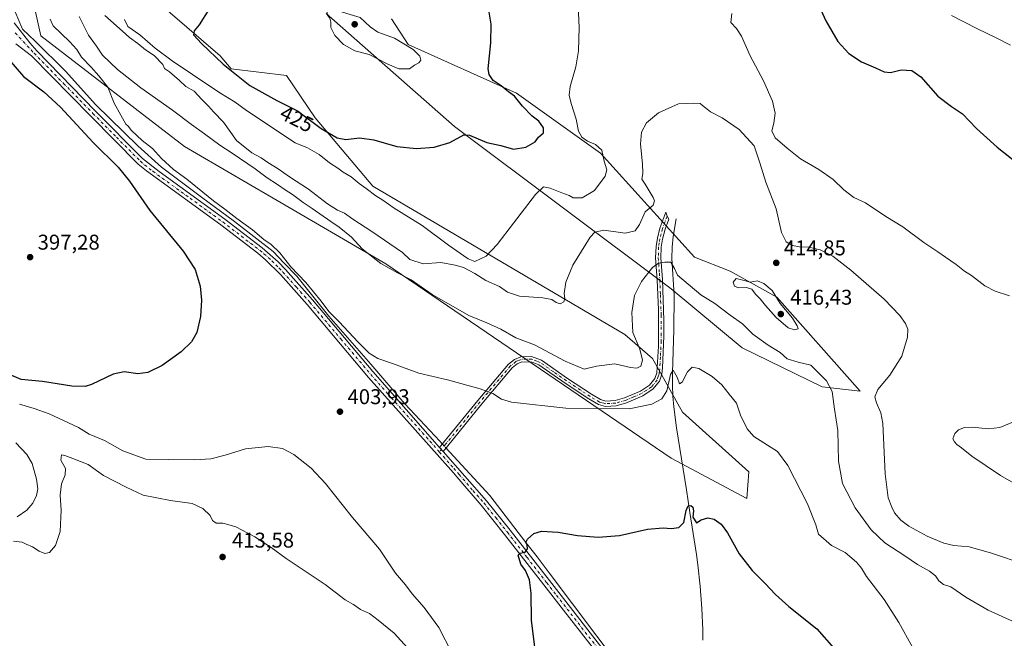
# Model space of a CAD drawing. Units: metres. Extents: x 590483 to 593929, y 4722083 to 4724442.
# Drawn here: x 591840 to 592302, y 4723921 to 4724211 of the extents above; entities that cross this region are included whole.
import ezdxf
from ezdxf.enums import TextEntityAlignment as Align

# ---------------------------------------------------------------- set-up
doc = ezdxf.new("R2010")
doc.units = ezdxf.units.M
doc.header["$MEASUREMENT"] = 0
doc.linetypes.add('DGN Style 4', pattern=[2.6384748266838614, 1.318413404963828, -0.6592067024819142, 0.001648016756204785, -0.6592067024819142])
for name, color, linetype, lineweight in [('Camino Cxs', 7, 'Continuous', 0), ('Camino eje', 30, 'DGN Style 4', 13), ('Corriente natural lineal', 142, 'Continuous', 13), ('Corriente natural lineal oculto', 9, 'DGN Style 4', 13), ('Cultivos herbáceos CxS', 92, 'Continuous', 0), ('Curva de nivel maestra', 30, 'Continuous', 30), ('Curva de nivel normal', 30, 'Continuous', 0), ('Matorral CxS', 135, 'Continuous', 0), ('Pastizal CxS', 92, 'Continuous', 0), ('Pista no pavimentada Cxs', 111, 'Continuous', 0), ('Pista no pavimentada eje', 91, 'DGN Style 4', 0), ('Punto de cota en terreno', 7, 'Continuous', 0), ('Rótulo de curva de nivel directora', 7, 'Continuous', 0), ('Rótulo de punto de cota en terreno', 7, 'Continuous', 0)]:
    doc.layers.add(name, color=color, linetype=linetype, lineweight=lineweight)
doc.styles.add('Style-Arial', font='txt')

# ---------------------------------------------------------------- blocks, each defined once
blk = doc.blocks.new('*U11')
at = {"layer": 'Cultivos herbáceos CxS', "color": 92, "linetype": 'Continuous', "lineweight": 0}
for points in [[(591842.3827000001, 4724236.882099999, 403.5252999999939), (591849.6533000004, 4724203.626499999, 402.9924000000028), (591917.1703000005, 4724151.663699999, 406.1502999999939), (592011.6944000004, 4724096.583500001, 410.1448999999994), (592145.4770999998, 4724005.410900001, 402.1070999999938), (592181.0080000004, 4723986.421499999, 401.4443000000028), (592182.0466999998, 4723998.892300001, 403.3298000000068), (592150.8853000002, 4724026.953500001, 404.1224999999977), (592136.7281, 4724052.2159, 408.8944999999949), (592123.7511, 4724063.3411, 411.9559000000008), (592005.4638, 4724132.956499999, 422.0881999999983), (591978.4565000003, 4724165.172900001, 426.0292999999947), (591964.9538000004, 4724184.9189, 428.2581999999966), (591938.9845000004, 4724188.037699999, 425.4205999999977), (591933.7909000004, 4724194.272500001, 425.4805000000051), (591902.6293000003, 4724221.293099999, 421.2939000000042)], [(591983.6508999999, 4724214.017700001, 429.5791999999929), (592043.8970999997, 4724161.016100001, 426.0491999999941), (592145.4770999998, 4724084.8255, 409.1190999999963), (592178.9319000002, 4724057.090299999, 406.8635000000068), (592216.4830999998, 4724038.871900001, 409.3074000000051), (592234.3273, 4724036.7565, 413.2301000000007), (592195.1383999996, 4724080.929099999, 415.1024000000034), (592173.2395000001, 4724093.112299999, 413.6830999999947), (592156.5585000003, 4724099.702500001, 412.2831000000006), (592112.4535999997, 4724148.5439, 420.9459999999963), (592072.9819, 4724176.603700001, 424.4458000000013), (592022.0846999995, 4724199.467300001, 429.6628999999957), (592014.2150999998, 4724211.6347, 428.6098999999958)]]:
    blk.add_polyline3d(points, dxfattribs=at)
blk = doc.blocks.new('5PATER')
at = {"layer": 'Pastizal CxS', "linetype": 'Continuous', "lineweight": 0}
h = blk.add_hatch(color=51, dxfattribs=at)
edge = h.paths.add_edge_path()
edge.add_ellipse((0, 0), major_axis=(-0.1095731443231308, -0.1110710700762829), ratio=0.9994222409660322, start_angle=0, end_angle=360)

msp = doc.modelspace()

# ---------------------------------------------------------------- linework, layer by layer
at = {"layer": 'Camino Cxs', "color": 7, "linetype": 'Continuous', "lineweight": 0, "extrusion": (0.01521195494748645, -0.01733240927147482, 0.9997340566448268), "elevation": -72469.45102622565, "flags": 128}
msp.add_lwpolyline([(3561093.457256354, 3159136.613338681), (3561093.457256354, 3159134.11129366)], dxfattribs=at)
at = {"layer": 'Camino Cxs', "color": 7, "linetype": 'Continuous', "lineweight": 0}
msp.add_polyline3d([(592038.5401, 4724008.5701, 403.0424999999959), (592036.8901000004, 4724010.450099999, 403.1002000000008), (592038.6901000004, 4724012.6601, 403.2087999999931), (592054.8000999996, 4724032.5001, 404.5359999999928), (592069.1901000004, 4724049.4801, 406.6904000000068), (592072.0100999996, 4724051.7601, 407.0503999999929), (592074.9600999998, 4724052.9901, 407.411300000007), (592079.9700999996, 4724053.110099999, 407.8640000000014), (592084.6401000004, 4724051.350099999, 407.8978000000061), (592096.9501, 4724042.790100001, 406.8902999999991), (592108.1700999998, 4724035.340100001, 406.0884999999981), (592112.3901000004, 4724032.850099999, 405.7235999999975), (592114.9301000005, 4724032.1801, 405.7320999999938), (592119.2901, 4724032.450099999, 405.9152000000031), (592123.6901000004, 4724033.670100001, 406.1061000000045), (592131.0900999998, 4724036.860099999, 406.3222999999998), (592135.4301000005, 4724039.710100001, 406.6420999999973), (592137.8501000004, 4724042.710100001, 406.9744999999967), (592138.7401000002, 4724045.4001, 407.4260000000068), (592139.5401, 4724057.9001, 408.1031999999978), (592139.5701000001, 4724074.950099999, 408.8013999999966), (592138.9801000003, 4724089.100099999, 409.5433000000049), (592138.5500999996, 4724095.2401, 410.1293000000005), (592138.2600999996, 4724099.4101, 410.6676000000007), (592138.4401000004, 4724104.6601, 411.2660000000033), (592139.0601000004, 4724108.5801, 411.6450000000041), (592140.2500999998, 4724113.350099999, 412.5090999999957), (592143.0450999998, 4724120.750499999, 413.767200000002), (592143.6756999996, 4724118.939300001, 413.3880999999965), (592144.4902999997, 4724117.6007, 413.1171999999933), (592142.6901000004, 4724112.850099999, 412.1264999999985), (592141.4700999996, 4724108.090100001, 411.6073999999935), (592140.9001000002, 4724104.420100001, 411.3209000000061), (592140.7301000003, 4724099.460100001, 410.7859999999928), (592141.4401000004, 4724089.2301, 409.4005999999936), (592142.1700999998, 4724070.0101, 408.446299999996), (592142.1501000002, 4724062.700099999, 408.1407000000036), (592141.5000999998, 4724047.7301, 407.3871000000072), (592141.1601, 4724044.870100001, 407.0721999999951), (592140.0601000004, 4724041.5101, 406.6640999999945), (592137.1101000002, 4724037.860099999, 406.1116999999941), (592132.2600999996, 4724034.690099999, 405.9030000000057), (592124.5100999996, 4724031.340100001, 405.6536000000052), (592119.7001, 4724030.0101, 405.443299999999), (592114.6901000004, 4724029.700099999, 405.2709999999934), (592111.4301000005, 4724030.550100001, 405.3205000000016), (592106.8601000002, 4724033.2501, 405.6230000000069), (592095.7701000003, 4724040.610099999, 406.4805000000051), (592083.4501, 4724049.170100001, 407.3580999999977), (592080.2500999998, 4724050.4801, 407.3974000000017), (592075.4401000004, 4724050.520099999, 407.1328999999969), (592073.2901, 4724049.630100001, 406.9158000000025), (592070.9200999998, 4724047.710100001, 406.5994999999967), (592056.7001, 4724030.9301, 404.4625999999989), (592040.7100999998, 4724011.2401, 403.1867999999959)], close=True, dxfattribs=at)
msp.add_polyline3d([(592036.8901000004, 4724010.450099999, 403.1002000000008), (592038.6901000004, 4724012.6601, 403.2087999999931), (592054.8000999996, 4724032.5001, 404.5359999999928), (592069.1901000004, 4724049.4801, 406.6904000000068), (592072.0100999996, 4724051.7601, 407.0503999999929), (592074.9600999998, 4724052.9901, 407.411300000007), (592079.9700999996, 4724053.110099999, 407.8640000000014), (592084.6401000004, 4724051.350099999, 407.8978000000061), (592096.9501, 4724042.790100001, 406.8902999999991), (592108.1700999998, 4724035.340100001, 406.0884999999981), (592112.3901000004, 4724032.850099999, 405.7235999999975), (592114.9301000005, 4724032.1801, 405.7320999999938), (592119.2901, 4724032.450099999, 405.9152000000031), (592123.6901000004, 4724033.670100001, 406.1061000000045), (592131.0900999998, 4724036.860099999, 406.3222999999998), (592135.4301000005, 4724039.710100001, 406.6420999999973), (592137.8501000004, 4724042.710100001, 406.9744999999967), (592138.7401000002, 4724045.4001, 407.4260000000068), (592139.5401, 4724057.9001, 408.1031999999978), (592139.5701000001, 4724074.950099999, 408.8013999999966), (592138.9801000003, 4724089.100099999, 409.5433000000049), (592138.5500999996, 4724095.2401, 410.1293000000005), (592138.2600999996, 4724099.4101, 410.6676000000007), (592138.4401000004, 4724104.6601, 411.2660000000033), (592139.0601000004, 4724108.5801, 411.6450000000041), (592140.2500999998, 4724113.350099999, 412.5090999999957), (592143.0450999998, 4724120.750499999, 413.767200000002), (592143.6756999996, 4724118.939300001, 413.3880999999965), (592144.4902999997, 4724117.6007, 413.1171999999933), (592142.6901000004, 4724112.850099999, 412.1264999999985), (592141.4700999996, 4724108.090100001, 411.6073999999935), (592140.9001000002, 4724104.420100001, 411.3209000000061), (592140.7301000003, 4724099.460100001, 410.7859999999928), (592141.4401000004, 4724089.2301, 409.4005999999936), (592142.1700999998, 4724070.0101, 408.446299999996), (592142.1501000002, 4724062.700099999, 408.1407000000036), (592141.5000999998, 4724047.7301, 407.3871000000072), (592141.1601, 4724044.870100001, 407.0721999999951), (592140.0601000004, 4724041.5101, 406.6640999999945), (592137.1101000002, 4724037.860099999, 406.1116999999941), (592132.2600999996, 4724034.690099999, 405.9030000000057), (592124.5100999996, 4724031.340100001, 405.6536000000052), (592119.7001, 4724030.0101, 405.443299999999), (592114.6901000004, 4724029.700099999, 405.2709999999934), (592111.4301000005, 4724030.550100001, 405.3205000000016), (592106.8601000002, 4724033.2501, 405.6230000000069), (592095.7701000003, 4724040.610099999, 406.4805000000051), (592083.4501, 4724049.170100001, 407.3580999999977), (592080.2500999998, 4724050.4801, 407.3974000000017), (592075.4401000004, 4724050.520099999, 407.1328999999969), (592073.2901, 4724049.630100001, 406.9158000000025), (592070.9200999998, 4724047.710100001, 406.5994999999967), (592056.7001, 4724030.9301, 404.4625999999989), (592040.7100999998, 4724011.2401, 403.1867999999959), (592038.5401, 4724008.5701, 403.0424999999959)], dxfattribs=at)
at = {"layer": 'Camino eje', "color": 30, "linetype": 'DGN Style 4', "lineweight": 13}
msp.add_polyline3d([(592143.6756999996, 4724118.939300001, 413.3880999999965), (592141.4700999996, 4724113.100099999, 412.2906999999978), (592140.8601000002, 4724110.720100001, 411.9570999999996), (592140.2651000004, 4724108.335100001, 411.6171000000031), (592139.9801000003, 4724106.5001, 411.4162999999971), (592139.6700999998, 4724104.540100001, 411.2942000000039), (592139.4951, 4724099.4351, 410.7271000000038), (592139.9951, 4724092.235099999, 409.715400000001), (592140.2100999998, 4724089.165100001, 409.4719000000041), (592140.5050999997, 4724082.090100001, 409.0439000000042), (592140.8701, 4724072.4801, 408.6404000000039), (592140.8551000003, 4724063.9551, 408.2758000000031), (592140.8450999996, 4724060.300100001, 408.097299999994), (592140.5201000003, 4724052.815099999, 407.8552000000054), (592140.1201, 4724046.565099999, 407.4483999999939), (592139.9501, 4724045.1351, 407.2421000000031), (592139.5050999997, 4724043.790100001, 407.0619000000006), (592138.9550999999, 4724042.110099999, 406.8071000000054), (592136.2701000003, 4724038.7851, 406.3607999999949), (592133.8450999996, 4724037.200099999, 406.1843999999983), (592131.6750999996, 4724035.7751, 406.104800000001), (592127.8000999996, 4724034.100099999, 406.0285000000004), (592124.1001000004, 4724032.505100001, 405.8267000000051), (592119.4951, 4724031.2301, 405.6766999999964), (592114.8101000004, 4724030.940099999, 405.4998000000051), (592113.1801000005, 4724031.3651, 405.4980999999971), (592111.9101, 4724031.700099999, 405.5013000000035), (592107.5151000004, 4724034.295100001, 405.8398000000016), (592096.3601000002, 4724041.700099999, 406.6540999999997), (592090.2001, 4724045.9801, 407.0032999999967), (592084.0450999998, 4724050.2601, 407.6085000000021), (592082.4451000001, 4724050.915100001, 407.579700000002), (592080.1101000002, 4724051.795100001, 407.5675999999949), (592077.7050999999, 4724051.815099999, 407.4164000000019), (592075.2001, 4724051.755100001, 407.2464000000036), (592073.7251000004, 4724051.140100001, 407.0895000000019), (592072.6501000002, 4724050.6951, 406.9796000000061), (592070.0551000005, 4724048.595100001, 406.6419000000024), (592055.7500999998, 4724031.715100001, 404.4983999999968), (592039.7001, 4724011.950099999, 403.1934999999939), (592036.7203000002, 4724008.2873, 402.9965999999986)], dxfattribs=at)
at = {"layer": 'Corriente natural lineal', "color": 142, "linetype": 'Continuous', "lineweight": 13}
for points in [[(592038.1431, 4724011.988500001, 403.2437999999966), (592036.9017000003, 4724013.336100001, 403.3086999999941), (592020.6034000004, 4724030.9045, 404.1797999999981), (592004.6224999996, 4724049.531199999, 404.6821999999956), (591984.8316000003, 4724072.0737, 404.7262999999948), (591969.8296999997, 4724090.7269, 404.8690999999963), (591963.7177999998, 4724097.076900001, 404.4367000000057), (591958.7171999998, 4724102.3156, 404.4470000000001), (591940.6196999997, 4724116.523800001, 404.2244999999967), (591925.0620999997, 4724127.795100001, 403.7985000000044), (591906.3295999998, 4724142.0032, 403.4423999999999), (591895.2965000002, 4724151.925100001, 403.1680000000051), (591875.4527000003, 4724171.213300001, 402.7140999999974), (591861.3239000002, 4724187.0089, 402.3421999999992), (591847.0363999996, 4724201.058300001, 402.1178999999975), (591841.1626000004, 4724206.773399999, 401.6610999999975), (591837.5906999996, 4724214.790200001, 401.4624999999942), (591835.9238, 4724224.7915, 401.9676999999938), (591833.8601000002, 4724228.839600001, 401.747199999998), (591831.7170000002, 4724235.268999999, 401.4268000000012)], [(592147.9200999998, 4724117.700099999, 413.0598999999929), (592146.5201000003, 4724109.360099999, 412.1944999999978), (592145.9901000002, 4724104.470100001, 411.5948000000063), (592145.9101, 4724099.090100001, 411.045499999993), (592146.9101, 4724081.880100001, 408.7473000000027), (592146.8201000001, 4724065.470100001, 407.7272999999986), (592146.2100999998, 4724045.540100001, 406.648000000001), (592146.1801000005, 4724039.470100001, 405.9100000000035), (592146.3601000002, 4724034.4801, 405.2200000000012), (592146.7500999998, 4724029.5101, 404.4000999999989), (592147.9901000002, 4724019.5801, 402.7115000000049), (592152.7801000001, 4723990.590100001, 400.9765999999945), (592154.3201000001, 4723979.880100001, 400.4275000000052), (592157.4600999998, 4723960.2301, 399.6555999999982), (592158.1201, 4723955.280099999, 399.5326000000059), (592159.1401000004, 4723945.340100001, 398.8690000000061), (592159.9700999996, 4723934.860099999, 398.2921000000061), (592160.4001000002, 4723924.890100001, 397.6662999999971), (592160.4001000002, 4723919.9001, 397.3754999999946)], [(592039.8300000001, 4724010.157199999, 403.1506999999983), (592060.3968000002, 4723987.830200001, 401.5415999999968), (592077.3600000005, 4723965.74, 400.176999999996), (592082.6217999998, 4723959.043500001, 399.8285999999935), (592088.2309999998, 4723951.529300001, 399.4428999999946), (592132.5752999998, 4723892.685900001, 397.1682000000001), (592148.3444999997, 4723871.519099999, 395.7296999999962), (592161.9970000006, 4723852.786599999, 394.9838000000018), (592174.2100999998, 4723831.9001, 394.1800999999978)]]:
    msp.add_polyline3d(points, dxfattribs=at)
at = {"layer": 'Corriente natural lineal oculto', "color": 9, "linetype": 'DGN Style 4', "lineweight": 13, "extrusion": (0.02531591215150223, -0.02748297466302334, 0.9993016515024925), "elevation": -114438.9539714078, "flags": 128}
msp.add_lwpolyline([(3636034.435814723, 3071311.755645465), (3636034.435814722, 3071309.264067869)], dxfattribs=at)
at = {"layer": 'Cultivos herbáceos CxS', "color": 92, "linetype": 'Continuous', "lineweight": 0}
for points in [[(591842.3827000001, 4724236.882099999, 403.5252999999939), (591849.6533000004, 4724203.626499999, 402.9924000000028), (591917.1703000005, 4724151.663699999, 406.1502999999939), (592011.6944000004, 4724096.583500001, 410.1448999999994), (592145.4770999998, 4724005.410900001, 402.1070999999938), (592181.0080000004, 4723986.421499999, 401.4443000000028), (592182.0466999998, 4723998.892300001, 403.3298000000068), (592150.8853000002, 4724026.953500001, 404.1224999999977), (592136.7281, 4724052.2159, 408.8944999999949), (592123.7511, 4724063.3411, 411.9559000000008), (592005.4638, 4724132.956499999, 422.0881999999983), (591978.4565000003, 4724165.172900001, 426.0292999999947), (591964.9538000004, 4724184.9189, 428.2581999999966), (591938.9845000004, 4724188.037699999, 425.4205999999977), (591933.7909000004, 4724194.272500001, 425.4805000000051), (591902.6293000003, 4724221.293099999, 421.2939000000042)], [(591983.6508999999, 4724214.017700001, 429.5791999999929), (592043.8970999997, 4724161.016100001, 426.0491999999941), (592145.4770999998, 4724084.8255, 409.1190999999963), (592178.9319000002, 4724057.090299999, 406.8635000000068), (592216.4830999998, 4724038.871900001, 409.3074000000051), (592234.3273, 4724036.7565, 413.2301000000007), (592195.1383999996, 4724080.929099999, 415.1024000000034), (592173.2395000001, 4724093.112299999, 413.6830999999947), (592156.5585000003, 4724099.702500001, 412.2831000000006), (592112.4535999997, 4724148.5439, 420.9459999999963), (592072.9819, 4724176.603700001, 424.4458000000013), (592022.0846999995, 4724199.467300001, 429.6628999999957), (592014.2150999998, 4724211.6347, 428.6098999999958)]]:
    msp.add_polyline3d(points, dxfattribs=at)
at = {"layer": 'Curva de nivel maestra', "color": 30, "linetype": 'Continuous', "lineweight": 30, "flags": 128}
for points, elevation in [([(592071.5499999998, 4724150.470100001), (592077.3099999996, 4724151.300100001), (592081.7300000004, 4724153.8301), (592083.3200000003, 4724156.0001), (592085.6799999997, 4724158.0001), (592085.6299999999, 4724160.340100001), (592083.4299999997, 4724163.5601), (592080.2999999998, 4724165.940099999), (592075.7199999997, 4724170.5801), (592071.9900000002, 4724175.220100001), (592069.2300000004, 4724177.2401), (592065.7599999999, 4724180.100099999), (592062, 4724182.670100001), (592060.0499999998, 4724185.420100001), (592059.6799999997, 4724188.0601), (592060.9100000003, 4724200.270099999), (592061.0499999998, 4724208.9801), (592059.2000000002, 4724220.3301)], 425), ([(592213.4000000004, 4724221.1501), (592218.1399999997, 4724210.590100001), (592223.8099999996, 4724200.950099999), (592228.8700000001, 4724195.3301), (592234.8399999999, 4724191.4001), (592241.4100000003, 4724188.640100001), (592245.4800000004, 4724186.640100001), (592248.4400000004, 4724186.420100001), (592253.5300000003, 4724187.690099999), (592258.4500000002, 4724187.340100001), (592262.7199999997, 4724184.280099999), (592270.7699999996, 4724175.3301), (592277.1100000005, 4724170.340100001), (592282.3600000005, 4724166.920100001), (592288.8200000003, 4724160.050100001), (592292.1900000004, 4724157.0801), (592298.5, 4724151.390100001), (592308.3300000001, 4724143.6501)], 425), ([(591928.5199999996, 4724215.9001), (591924.0800000001, 4724208.670100001), (591921.5999999996, 4724205.960100001), (591921.4199999999, 4724204.0101), (591925.0800000001, 4724199.950099999), (591935.3399999999, 4724190.2601), (591947.7300000004, 4724180.350099999), (591960.4199999999, 4724173.2401), (591970.1200000001, 4724168.390100001), (591981.3399999999, 4724160.0801), (591988.7199999997, 4724155.770099999), (591992.9199999999, 4724155.0001), (591999.2199999997, 4724155.7401), (592006.0199999996, 4724154.710100001), (592016.7699999996, 4724151.5801), (592026.0099999999, 4724150.700099999), (592034.3099999996, 4724151.360099999), (592041.6500000004, 4724153.5801), (592048.2999999998, 4724157.0701), (592050.8200000003, 4724157.040100001), (592058.9900000002, 4724153.530099999), (592065.6699999999, 4724152.1801), (592071.5499999998, 4724150.470100001)], 425), ([(591834.6200000001, 4724192.420100001), (591841.4900000002, 4724184.460100001), (591851.04, 4724177.360099999), (591858.9699999997, 4724170.1601), (591874.29, 4724153.590100001), (591885.9699999997, 4724141.960100001), (591891.3700000001, 4724135.340100001), (591900.8600000005, 4724121.600099999), (591916.4800000004, 4724102.530099999), (591922.2000000002, 4724093.950099999), (591924.4900000002, 4724086.0701), (591925.1399999997, 4724079.5801), (591924.6699999999, 4724071.9301), (591922.9600000001, 4724064.370100001), (591920.4800000004, 4724059.9301), (591915.54, 4724055.340100001), (591906.5800000001, 4724048.870100001), (591899.9800000004, 4724045.550100001), (591895.2999999998, 4724045.020099999), (591888.7699999996, 4724045.970100001), (591883.6600000003, 4724044.850099999), (591873.4199999999, 4724039.960100001), (591870.4500000002, 4724039.0801), (591864.29, 4724039.130100001), (591850.5499999998, 4724041.300100001), (591840.4100000003, 4724042.350099999), (591835.0099999999, 4724044.5801)], 400), ([(592081.7699999996, 4723915.440099999), (592080.0599999996, 4723929.3301), (592079.7599999999, 4723942.0601), (592078.9900000002, 4723948.3201), (592077.2199999997, 4723952.700099999), (592075.0599999996, 4723955.620100001), (592073.7199999997, 4723959.9301), (592074.6799999997, 4723960.7601), (592077.0800000001, 4723961.220100001), (592078.1100000005, 4723962.8201), (592077.9800000004, 4723964.540100001), (592077.3600000005, 4723965.7401), (592078.0800000001, 4723967.3201), (592081.1299999999, 4723970.0801), (592084.6299999999, 4723971.100099999), (592092.4699999997, 4723970.720100001), (592101.6299999999, 4723969.140100001), (592111.2100000001, 4723968.2601), (592121.2400000002, 4723969.140100001), (592134.4199999999, 4723971.9901), (592141.7699999996, 4723972.6801), (592145.5899999999, 4723972.300100001), (592149.1600000003, 4723972.9001), (592151.4800000004, 4723975.1601), (592152.5599999996, 4723980.880100001), (592153.5099999999, 4723983.0101), (592154.7100000001, 4723983.140100001), (592155.7800000003, 4723982.350099999), (592156.0300000003, 4723980.600099999), (592155.7800000003, 4723977.6801), (592157.4199999999, 4723975.090100001), (592159.7000000002, 4723976.360099999), (592162.7800000003, 4723977.3201), (592165.7000000002, 4723976.7501), (592169.0700000003, 4723974.360099999), (592171.9199999999, 4723970.3101), (592177.4000000004, 4723960.4301), (592183.54, 4723952.620100001), (592189.6299999999, 4723946.600099999), (592194.4500000002, 4723941.360099999), (592200.8499999996, 4723935.7601), (592213.9900000002, 4723925.2401), (592221.9400000004, 4723916.200099999)], 400)]:
    msp.add_lwpolyline(points, dxfattribs=dict(at, elevation=elevation))
at = {"layer": 'Curva de nivel normal', "color": 30, "linetype": 'Continuous', "lineweight": 0, "flags": 128}
for points, elevation in [([(592101.5700000003, 4724224.530099999), (592102.3399999999, 4724207.440099999), (592102.1200000001, 4724196.530099999), (592100.7999999998, 4724189.020099999), (592098.2100000001, 4724179.770099999), (592097.6799999997, 4724175.8101), (592098.6200000001, 4724171.8101), (592100.9800000004, 4724164.520099999), (592102.04, 4724158.9101), (592103.5999999996, 4724156.0601), (592106.2199999997, 4724154.130100001), (592110.0499999998, 4724152.610099999), (592112.9900000002, 4724149.920100001), (592114.1200000001, 4724144.7601), (592115.3200000003, 4724140.710100001), (592114.5099999999, 4724137.6801), (592109.5700000003, 4724131.0001), (592103.7400000002, 4724127.600099999), (592099.5800000001, 4724127.630100001), (592097.7000000002, 4724128.5801), (592094.2800000003, 4724129.8301), (592088.7400000002, 4724132.100099999), (592085.6100000005, 4724132.6601), (592081.8799999999, 4724129.1501), (592071.5800000001, 4724115.640100001), (592063.8099999996, 4724105.7301), (592058.6600000003, 4724100.1601), (592053.4600000001, 4724097.630100001), (592050.2599999999, 4724098.960100001), (592040.9800000004, 4724105.360099999), (592028.7000000002, 4724114.530099999), (592015.4600000001, 4724122.670100001), (592010.2000000002, 4724126.4001), (592006.9600000001, 4724128.5001), (592002.4600000001, 4724132.0001), (591999.1600000003, 4724134.3101), (591995.3799999999, 4724137.350099999), (591991.5199999996, 4724139.550100001), (591989.0199999996, 4724141.420100001), (591985.1200000001, 4724144.030099999), (591980.3600000005, 4724147.860099999), (591974.9199999999, 4724151.040100001), (591969.04, 4724153.4301), (591946.2300000004, 4724168.540100001), (591940.8799999999, 4724172.4101), (591933.6500000004, 4724176.840100001), (591920.9299999997, 4724185.460100001), (591911.2699999996, 4724191.800100001), (591903.3300000001, 4724197.850099999), (591896.1799999997, 4724204.030099999), (591890.4900000002, 4724208.0101), (591889.0199999996, 4724211.210100001)], 420), ([(591983.7100000001, 4724216.5701), (591984.2000000002, 4724213.2401), (591985.4000000004, 4724211.850099999), (591985.7800000003, 4724209.9901), (591985.7800000003, 4724207.5601), (591987.6600000003, 4724203.7501), (591991.6900000004, 4724199.550100001), (591997.1100000005, 4724196.520099999), (592003.8200000003, 4724194.7601), (592012.2100000001, 4724190.370100001), (592017.7400000002, 4724188.040100001), (592022.7199999997, 4724188.040100001), (592025.1500000004, 4724189.7401), (592027.1699999999, 4724190.890100001), (592028, 4724192.140100001), (592027.5700000003, 4724194.0601), (592024.4199999999, 4724197.090100001), (592015.7599999999, 4724202.420100001), (592007.9400000004, 4724205.340100001), (592004.2300000004, 4724207.870100001), (591999.6100000005, 4724212.140100001), (591986.5999999996, 4724216.090100001), (591983.7100000001, 4724216.5701)], 430), ([(592304.2999999998, 4724081.540100001), (592297.54, 4724083.690099999), (592292.7100000001, 4724086.2601), (592286.4699999997, 4724091.0701), (592283.1600000003, 4724093.190099999), (592279.3200000003, 4724096.3101), (592274.25, 4724099.7301), (592270.7300000004, 4724102.280099999), (592264.0899999999, 4724106.520099999), (592254.2999999998, 4724113.970100001), (592246.2400000002, 4724118.7501), (592236.7199999997, 4724125.1601), (592231.2800000003, 4724127.700099999), (592226.5099999999, 4724131.270099999), (592221.5199999996, 4724136.190099999), (592214.8300000001, 4724140.8101), (592206.2199999997, 4724145.870100001), (592199.9900000002, 4724150.880100001), (592194.4199999999, 4724155.640100001), (592192.8499999996, 4724159.0601), (592193.7800000003, 4724162.6601), (592194.3899999997, 4724167.270099999), (592193.1100000005, 4724172.9901), (592188.9299999997, 4724182.4801), (592182.7000000002, 4724194.2501), (592178.5499999998, 4724203.440099999), (592176.1600000003, 4724207.040100001), (592173.6200000001, 4724209.880100001), (592174.04, 4724214.0801)], 420), ([(591854.0499999998, 4724211.4001), (591855.54, 4724208.3301), (591863.1100000005, 4724200.880100001), (591866.5599999996, 4724197.170100001), (591868.7100000001, 4724193.620100001), (591873.3799999999, 4724188.8301), (591876.9400000004, 4724184.7501), (591881.1500000004, 4724179.5001), (591884.0800000001, 4724172.0001), (591889.5499999998, 4724162.1801), (591890.6100000005, 4724161.130100001), (591892.2199999997, 4724159.0801), (591897.2300000004, 4724154.420100001), (591902.1200000001, 4724150.640100001), (591906.29, 4724145.960100001), (591911.9699999997, 4724140.780099999), (591918.2300000004, 4724136.2501), (591930.7199999997, 4724126.0701), (591936.0800000001, 4724122.200099999), (591941.7100000001, 4724117.8201), (591949.0099999999, 4724112.5801), (591954.4000000004, 4724108.040100001), (591957.7699999996, 4724105.6801), (591961.9299999997, 4724101.8101), (591967.04, 4724095.2401), (591974.04, 4724087.780099999), (591981.25, 4724079.0701), (591984.9400000004, 4724074.170100001), (591989.7100000001, 4724069.370100001), (591998.5800000001, 4724059.780099999), (592003.7800000003, 4724054.6601), (592007.8700000001, 4724052.1501), (592014.7999999998, 4724049.7401), (592027.1299999999, 4724045.2601), (592040.6399999997, 4724042.0801), (592055.8799999999, 4724037.880100001), (592061.8300000001, 4724035.720100001), (592065.9900000002, 4724033.130100001), (592070.5899999999, 4724031.610099999), (592096.1299999999, 4724028.920100001), (592125.7800000003, 4724028.460100001), (592136.4500000002, 4724030.6601), (592141.1200000001, 4724033.300100001), (592143.4500000002, 4724037.030099999), (592145.3099999996, 4724044.620100001), (592146.4199999999, 4724046.6801), (592148.3799999999, 4724043.420100001), (592149.4100000003, 4724040.2401), (592150.7000000002, 4724041.040100001), (592153.2599999999, 4724045.9301), (592155.4800000004, 4724048.0701), (592158.5599999996, 4724047.440099999), (592164.8099999996, 4724043.7301), (592169.2999999998, 4724039.800100001), (592172.7699999996, 4724035.340100001), (592176.2199999997, 4724031.120100001), (592178.0099999999, 4724025.5801), (592181.25, 4724019.1501), (592184.3200000003, 4724015.550100001), (592195.4500000002, 4724008.4301), (592200.3200000003, 4724001.920100001), (592209.5199999996, 4723983.9801), (592213.3799999999, 4723974.130100001), (592214.7199999997, 4723969.670100001), (592220.8700000001, 4723964.460100001), (592227.1399999997, 4723961.050100001), (592232.5999999996, 4723956.5101), (592234.8300000001, 4723953.7401), (592237.2599999999, 4723949.840100001), (592245.5099999999, 4723939.100099999), (592252.3399999999, 4723928.2601), (592265.2400000002, 4723905.1601)], 405), ([(591867.6900000004, 4724212.5801), (591872.0099999999, 4724203.860099999), (591875.7699999996, 4724198.800100001), (591878.5999999996, 4724194.5001), (591885.7400000002, 4724187.770099999), (591896.7000000002, 4724179.220100001), (591911.54, 4724168.7401), (591920.4000000004, 4724161.940099999), (591926.4400000004, 4724157.640100001), (591933.7100000001, 4724152.2401), (591939.5099999999, 4724148.590100001), (591950.2800000003, 4724141.1801), (591955.8799999999, 4724136.9301), (591960.7999999998, 4724133.8301), (591964.4000000004, 4724131.270099999), (591967.8399999999, 4724129.130100001), (591972.7599999999, 4724125.300100001), (591977.0800000001, 4724122.5601), (591985.8200000003, 4724116.460100001), (591989.7800000003, 4724113.840100001), (591995.4800000004, 4724109.020099999), (592000.4500000002, 4724103.6501), (592009.2199999997, 4724096.7601), (592017.0800000001, 4724092.300100001), (592023.54, 4724089.090100001), (592033.2999999998, 4724082.2501), (592050.5499999998, 4724072.390100001), (592058.9699999997, 4724068.920100001), (592065.6399999997, 4724065.860099999), (592072.6699999999, 4724061.890100001), (592081.4000000004, 4724058.620100001), (592095.75, 4724050.970100001), (592104.7599999999, 4724047.110099999), (592110.4600000001, 4724048.600099999), (592119.1200000001, 4724049.710100001), (592126.4500000002, 4724047.970100001), (592129.4500000002, 4724047.550100001), (592131.2800000003, 4724048.550100001), (592132.0999999996, 4724051.360099999), (592130.8499999996, 4724056.5001), (592127.5700000003, 4724064.340100001), (592127.1100000005, 4724073.6801), (592128.3799999999, 4724081.6801), (592131.6600000003, 4724088.340100001), (592136.7300000004, 4724094.840100001), (592139.6600000003, 4724096.890100001), (592142.6399999997, 4724097.420100001), (592145.3300000001, 4724097.420100001), (592147.1200000001, 4724094.360099999), (592148.5899999999, 4724091.3301), (592159.5, 4724082.0601), (592166.0199999996, 4724077.9101), (592173.1900000004, 4724072.530099999), (592179.0800000001, 4724068.4301), (592183.9299999997, 4724063.600099999), (592191.0199999996, 4724058.4101), (592196.7199999997, 4724054.940099999), (592199.9299999997, 4724052.0001), (592205.2100000001, 4724050.4801), (592211.0599999996, 4724048.960100001), (592218.4600000001, 4724041.700099999), (592221.1200000001, 4724036.610099999), (592222.2400000002, 4724028.3201), (592223.7400000002, 4724018.420100001), (592224.1200000001, 4724003.970100001), (592225.9699999997, 4723993.4301), (592231.8399999999, 4723982.140100001), (592239.4100000003, 4723971.780099999), (592245.8799999999, 4723965.610099999), (592255.1399999997, 4723959.5101), (592261.1600000003, 4723955.420100001), (592266.7199999997, 4723952.380100001), (592269.5999999996, 4723950.200099999), (592271.1900000004, 4723947.770099999), (592273.3099999996, 4723946.140100001), (592276.7400000002, 4723945.030099999), (592283.9199999999, 4723940.200099999), (592294.3399999999, 4723934.0101), (592307.5, 4723928.130100001)], 410.0000000000001), ([(591879.7000000002, 4724213.0601), (591888.0099999999, 4724205.7401), (591891.25, 4724202.770099999), (591895.1799999997, 4724200.030099999), (591898.8499999996, 4724197.040100001), (591902.8200000003, 4724194.340100001), (591907.0199999996, 4724190.120100001), (591907.7999999998, 4724188.2301), (591910.1500000004, 4724186.710100001), (591914.8300000001, 4724182.550100001), (591917.7000000002, 4724179.8201), (591921.5899999999, 4724177.5601), (591925.2100000001, 4724173.7401), (591928.5800000001, 4724170.340100001), (591930.7000000002, 4724167.950099999), (591935.4699999997, 4724163.0001), (591941.5599999996, 4724154.4301), (591948.6900000004, 4724148.630100001), (591953.1500000004, 4724146.340100001), (591956.2599999999, 4724144.0801), (591961.1500000004, 4724141.1801), (591966.3899999997, 4724137.470100001), (591975.4000000004, 4724131.600099999), (591984.2599999999, 4724124.800100001), (591988.9299999997, 4724121.800100001), (591992.1699999999, 4724120.380100001), (591996.1600000003, 4724117.600099999), (592005.0499999998, 4724111.7601), (592019.4600000001, 4724101.850099999), (592022.9500000002, 4724098.620100001), (592029.2000000002, 4724096.540100001), (592037.3799999999, 4724097.280099999), (592044.1399999997, 4724095.9301), (592048.0800000001, 4724094.800100001), (592053.3700000001, 4724091.9801), (592058.5599999996, 4724088.690099999), (592064.9100000003, 4724085.940099999), (592068.75, 4724083.2501), (592074.4000000004, 4724081.380100001), (592085.3300000001, 4724080.5801), (592089.5300000003, 4724079.840100001), (592091.5800000001, 4724078.4001), (592093.4900000002, 4724077.880100001), (592095.1699999999, 4724078.7601), (592095.5800000001, 4724080.300100001), (592095.2800000003, 4724082.720100001), (592096.0700000003, 4724088.0101), (592099.4699999997, 4724096.0101), (592107.5999999996, 4724109.1601), (592109.6900000004, 4724111.440099999), (592113.9800000004, 4724112.3101), (592123.9900000002, 4724110.9801), (592128.6200000001, 4724112.050100001), (592130.7400000002, 4724115.0101), (592133.3899999997, 4724121.0101), (592137.0899999999, 4724124.120100001), (592137.7300000004, 4724126.090100001), (592137.1699999999, 4724127.6601), (592133.3600000005, 4724133.9301), (592131.79, 4724136.370100001), (592132.2400000002, 4724138.9801), (592132.1600000003, 4724143.5001), (592131.1799999997, 4724152.7401), (592131.6699999999, 4724158.420100001), (592133.9800000004, 4724162.780099999), (592139.5800000001, 4724167.370100001), (592148.9199999999, 4724171.610099999), (592156.2199999997, 4724171.920100001), (592159.1799999997, 4724171.860099999), (592160.29, 4724170.870100001), (592161.6200000001, 4724169.860099999), (592164, 4724167.970100001), (592169.5599999996, 4724165.140100001), (592177.4400000004, 4724159.6801), (592184.5300000003, 4724152.020099999), (592187.1100000005, 4724144.0001), (592189.9900000002, 4724134.970100001), (592194.7999999998, 4724122.360099999), (592197.3399999999, 4724111.360099999), (592199.5899999999, 4724106.9801), (592202.4600000001, 4724105.210100001), (592205.7199999997, 4724104.5101), (592210.1799999997, 4724104.4001), (592215.5499999998, 4724103.220100001), (592221.4400000004, 4724100.1501), (592229.8799999999, 4724093.640100001), (592245.54, 4724079.9801), (592252.9199999999, 4724072.390100001), (592255.5, 4724068.520099999), (592256.5999999996, 4724065.970100001), (592256.4900000002, 4724062.1801), (592253.8200000003, 4724053.2301), (592248.2400000002, 4724044.3201), (592242.5199999996, 4724037.620100001), (592241.1200000001, 4724034.1601), (592241.9699999997, 4724031.290100001), (592243.9299999997, 4724026.6801), (592244.8399999999, 4724021.670100001), (592246.0199999996, 4723998.020099999), (592247.3200000003, 4723986.700099999), (592249.1799999997, 4723982.4001), (592250.4100000003, 4723979.700099999), (592253.2699999996, 4723976.350099999), (592257.0800000001, 4723973.4301), (592265.6299999999, 4723968.8201), (592273.5199999996, 4723965.4801), (592278.2699999996, 4723964.390100001), (592285.4400000004, 4723963.720100001), (592295.4400000004, 4723960.9801), (592312.0999999996, 4723955.290100001)], 415), ([(592277.1500000004, 4724213.0701), (592289.04, 4724206.950099999), (592298.4400000004, 4724202.520099999), (592304.7699999996, 4724199.1601)], 430), ([(592176.0700000003, 4724089.710100001), (592174.5800000001, 4724088.020099999), (592175.2599999999, 4724086.030099999), (592177.1299999999, 4724085.300100001), (592180.9600000001, 4724085.4801), (592183.3600000005, 4724084.720100001), (592185.0800000001, 4724082.270099999), (592187.2999999998, 4724080.220100001), (592189.7599999999, 4724077.050100001), (592194.8600000005, 4724071.420100001), (592200.4500000002, 4724066.5801), (592203.4400000004, 4724065.5801), (592205.1799999997, 4724066.120100001), (592204.6900000004, 4724067.530099999), (592202.5199999996, 4724071.0801), (592196.7199999997, 4724077.940099999), (592192.9000000004, 4724084.0101), (592189.0300000003, 4724087.370100001), (592186.0499999998, 4724088.610099999), (592182.6399999997, 4724088.020099999), (592179.8399999999, 4724088.8201), (592176.0700000003, 4724089.710100001)], 415), ([(591839.6900000004, 4724030.720100001), (591846.5499999998, 4724028.670100001), (591853.6100000005, 4724026.1501), (591867.3300000001, 4724019.840100001), (591872.4100000003, 4724016.6601), (591879.54, 4724013.690099999), (591888.1399999997, 4724008.860099999), (591898.9900000002, 4724004.9801), (591909.5499999998, 4724004.8101), (591921.9900000002, 4724004.550100001)], 405), ([(592307.4299999997, 4723993.020099999), (592300.0700000003, 4723997.2301), (592286.7300000004, 4724006.300100001), (592281.7800000003, 4724010.280099999), (592279.5499999998, 4724011.800100001), (592278.5099999999, 4724013.100099999), (592277.8099999996, 4724014.440099999), (592278.7599999999, 4724017.020099999), (592280.4500000002, 4724018.700099999), (592283.2300000004, 4724019.8101), (592286.8200000003, 4724019.880100001), (592294.4500000002, 4724019.1801), (592299.8700000001, 4724019.800100001), (592306.1500000004, 4724022.440099999)], 420), ([(591838.6399999997, 4723977.920100001), (591843.2000000002, 4723980.970100001), (591845.9500000002, 4723984.1801), (591847.6500000004, 4723987.840100001), (591848.2199999997, 4723991.020099999), (591847.6100000005, 4723995.4801), (591845.6500000004, 4724002.860099999), (591843.1699999999, 4724007.050100001), (591838, 4724012.5701)], 405), ([(591921.9900000002, 4724004.550100001), (591929.4699999997, 4724005.0701), (591936.1399999997, 4724006.7501), (591945.7999999998, 4724009.7401), (591956.4699999997, 4724010.9101), (591963.1399999997, 4724009.9001), (591968.4900000002, 4724007.040100001), (591976.54, 4724000.7501), (591983.2800000003, 4723993.5001), (591996.0199999996, 4723977.5701), (592008.6100000005, 4723962.640100001), (592016.2300000004, 4723951.360099999), (592020.7999999998, 4723945.870100001), (592023.9400000004, 4723941.640100001), (592029.5700000003, 4723935.300100001), (592036.4600000001, 4723925.850099999), (592042.6200000001, 4723914.030099999)], 405), ([(591859.4699999997, 4724006.9101), (591859.0899999999, 4724004.390100001), (591861.2699999996, 4724000.530099999), (591861.1399999997, 4723997.610099999), (591859.3600000005, 4723993.370100001), (591858.8399999999, 4723987.940099999), (591859.2599999999, 4723981.0101), (591858.7300000004, 4723971.020099999), (591856.6200000001, 4723964.440099999), (591853.7599999999, 4723961.110099999), (591851.6200000001, 4723960.5801), (591848.9100000003, 4723961.710100001), (591845.8399999999, 4723963.7601), (591842.8700000001, 4723965.0101), (591840.9800000004, 4723965.9301), (591836.8099999996, 4723966.4901)], 410), ([(592023.4199999999, 4723914.6801), (592015.5899999999, 4723923.2501), (592008.0700000003, 4723929.280099999), (592003.9199999999, 4723932.4801), (591999.8099999996, 4723934.370100001), (591996.4199999999, 4723936.640100001), (591992.5999999996, 4723938.8301), (591983.1399999997, 4723946.050100001), (591964.8899999997, 4723958.2301), (591957.7999999998, 4723963.5001), (591955.1200000001, 4723965.120100001), (591950.0700000003, 4723968.4001), (591941.2100000001, 4723973.120100001), (591937.4900000002, 4723974.300100001), (591935.1399999997, 4723974.800100001), (591931.9199999999, 4723974.880100001), (591930.3200000003, 4723976.1501), (591929.1500000004, 4723978.520099999), (591925.8099999996, 4723981.790100001), (591920.79, 4723984.140100001), (591910.54, 4723985.5001), (591897.6500000004, 4723987.970100001), (591889.7699999996, 4723991.770099999), (591879.1100000005, 4723997.220100001), (591871.9199999999, 4724002.460100001), (591864.6399999997, 4724005.1801), (591860.9500000002, 4724006.670100001), (591859.4699999997, 4724006.9101)], 410)]:
    msp.add_lwpolyline(points, dxfattribs=dict(at, elevation=elevation))
at = {"layer": 'Matorral CxS', "color": 135, "linetype": 'Continuous', "lineweight": 0}
for points in [[(591902.6293000003, 4724221.293099999, 421.2939000000042), (591933.7909000004, 4724194.272500001, 425.4805000000051), (591938.9845000004, 4724188.037699999, 425.4205999999977), (591964.9538000004, 4724184.9189, 428.2581999999966), (591978.4565000003, 4724165.172900001, 426.0292999999947), (592005.4638, 4724132.956499999, 422.0881999999983), (592123.7511, 4724063.3411, 411.9559000000008), (592136.7281, 4724052.2159, 408.8944999999949), (592150.8853000002, 4724026.953500001, 404.1224999999977), (592182.0466999998, 4723998.892300001, 403.3298000000068), (592181.0080000004, 4723986.421499999, 401.4443000000028), (592145.4770999998, 4724005.410900001, 402.1070999999938), (592011.6944000004, 4724096.583500001, 410.1448999999994), (591917.1703000005, 4724151.663699999, 406.1502999999939), (591849.6533000004, 4724203.626499999, 402.9924000000028), (591842.3827000001, 4724236.882099999, 403.5252999999939)], [(591842.3827000001, 4724236.882099999, 403.5252999999939), (591849.6533000004, 4724203.626499999, 402.9924000000028), (591917.1703000005, 4724151.663699999, 406.1502999999939), (592011.6944000004, 4724096.583500001, 410.1448999999994), (592145.4770999998, 4724005.410900001, 402.1070999999938), (592181.0080000004, 4723986.421499999, 401.4443000000028), (592182.0466999998, 4723998.892300001, 403.3298000000068), (592150.8853000002, 4724026.953500001, 404.1224999999977), (592136.7281, 4724052.2159, 408.8944999999949), (592123.7511, 4724063.3411, 411.9559000000008), (592005.4638, 4724132.956499999, 422.0881999999983), (591978.4565000003, 4724165.172900001, 426.0292999999947), (591964.9538000004, 4724184.9189, 428.2581999999966), (591938.9845000004, 4724188.037699999, 425.4205999999977), (591933.7909000004, 4724194.272500001, 425.4805000000051), (591902.6293000003, 4724221.293099999, 421.2939000000042)], [(592014.2150999998, 4724211.6347, 428.6098999999958), (592022.0846999995, 4724199.467300001, 429.6628999999957), (592072.9819, 4724176.603700001, 424.4458000000013), (592112.4535999997, 4724148.5439, 420.9459999999963), (592156.5585000003, 4724099.702500001, 412.2831000000006), (592173.2395000001, 4724093.112299999, 413.6830999999947), (592195.1383999996, 4724080.929099999, 415.1024000000034), (592234.3273, 4724036.7565, 413.2301000000007), (592216.4830999998, 4724038.871900001, 409.3074000000051), (592178.9319000002, 4724057.090299999, 406.8635000000068), (592145.4770999998, 4724084.8255, 409.1190999999963), (592043.8970999997, 4724161.016100001, 426.0491999999941), (591983.6508999999, 4724214.017700001, 429.5791999999929)], [(591983.6508999999, 4724214.017700001, 429.5791999999929), (592043.8970999997, 4724161.016100001, 426.0491999999941), (592145.4770999998, 4724084.8255, 409.1190999999963), (592178.9319000002, 4724057.090299999, 406.8635000000068), (592216.4830999998, 4724038.871900001, 409.3074000000051), (592234.3273, 4724036.7565, 413.2301000000007), (592195.1383999996, 4724080.929099999, 415.1024000000034), (592173.2395000001, 4724093.112299999, 413.6830999999947), (592156.5585000003, 4724099.702500001, 412.2831000000006), (592112.4535999997, 4724148.5439, 420.9459999999963), (592072.9819, 4724176.603700001, 424.4458000000013), (592022.0846999995, 4724199.467300001, 429.6628999999957), (592014.2150999998, 4724211.6347, 428.6098999999958)]]:
    msp.add_polyline3d(points, dxfattribs=at)
at = {"layer": 'Pista no pavimentada Cxs', "color": 111, "linetype": 'Continuous', "lineweight": 0, "extrusion": (0.01521195494748645, -0.01733240927147482, 0.9997340566448268), "elevation": -72469.45102622565, "flags": 128}
msp.add_lwpolyline([(3561093.457256354, 3159136.613338681), (3561093.457256354, 3159134.11129366)], dxfattribs=at)
at = {"layer": 'Pista no pavimentada Cxs', "color": 111, "linetype": 'Continuous', "lineweight": 0}
for points in [[(591837.1101000002, 4724209.640100001, 401.3166999999958), (591844.4801000003, 4724200.2601, 401.4738999999972), (591847.7901, 4724196.5101, 401.3555999999954), (591875.3601000002, 4724168.290100001, 402.1444000000047), (591897.4501, 4724146.030099999, 402.1736999999994), (591905.3101000004, 4724139.840100001, 402.6692999999942), (591936.0900999998, 4724117.5601, 403.3617999999988), (591953.6501000002, 4724104.140100001, 403.9429999999993), (591961.0900999998, 4724097.460100001, 404.0791000000027), (591964.5601000004, 4724093.850099999, 404.3776000000071), (591977.2001, 4724079.620100001, 404.5967999999993), (591982.2200999996, 4724073.6801, 404.6778999999952), (592005.5100999996, 4724046.100099999, 404.5418999999966), (592036.8901000004, 4724010.450099999, 403.1002000000008), (592038.5401, 4724008.5701, 403.0424999999959), (592058.9301000005, 4723985.4101, 401.4804000000004), (592069.9801000003, 4723971.640100001, 400.6206999999995), (592088.4001000002, 4723948.0001, 399.383600000001), (592118.4700999996, 4723909.380100001, 397.7753999999986)], [(591837.1101000002, 4724209.640100001, 401.3166999999958), (591844.4801000003, 4724200.2601, 401.4738999999972), (591847.7901, 4724196.5101, 401.3555999999954), (591875.3601000002, 4724168.290100001, 402.1444000000047), (591897.4501, 4724146.030099999, 402.1736999999994), (591905.3101000004, 4724139.840100001, 402.6692999999942), (591936.0900999998, 4724117.5601, 403.3617999999988), (591953.6501000002, 4724104.140100001, 403.9429999999993), (591961.0900999998, 4724097.460100001, 404.0791000000027), (591964.5601000004, 4724093.850099999, 404.3776000000071), (591977.2001, 4724079.620100001, 404.5967999999993), (591982.2200999996, 4724073.6801, 404.6778999999952), (592005.5100999996, 4724046.100099999, 404.5418999999966), (592036.8901000004, 4724010.450099999, 403.1002000000008)], [(592115.8300999999, 4723907.370100001, 397.8368999999948), (592095.0800999999, 4723934.030099999, 398.8987999999954), (592085.7901, 4723945.970100001, 399.6236000000063), (592067.3701, 4723969.5801, 400.7464999999939), (592056.3901000004, 4723983.270099999, 401.609500000006), (592044.9401000004, 4723996.630100001, 402.3266000000003), (592043.3701, 4723998.460100001, 402.4275000000052), (592003.5500999996, 4724043.290100001, 404.4434999999939), (591974.6901000004, 4724077.450099999, 404.2145000000019), (591962.1300999997, 4724091.600099999, 403.7825000000012), (591955.1501000002, 4724098.5001, 403.5285000000004), (591951.5301000001, 4724101.5801, 403.3554000000004), (591934.1101000002, 4724114.9001, 402.662599999996), (591899.2701000003, 4724140.1501, 401.6637000000046), (591895.4401000004, 4724143.360099999, 401.5516000000061), (591872.9901000002, 4724165.960100001, 401.2911000000022), (591845.3601000002, 4724194.2501, 400.9839999999967), (591837.9079, 4724199.8135, 400.7544000000053)], [(592115.8300999999, 4723907.370100001, 397.8368999999948), (592095.0800999999, 4723934.030099999, 398.8987999999954), (592085.7901, 4723945.970100001, 399.6236000000063), (592067.3701, 4723969.5801, 400.7464999999939), (592056.3901000004, 4723983.270099999, 401.609500000006), (592044.9401000004, 4723996.630100001, 402.3266000000003), (592043.3701, 4723998.460100001, 402.4275000000052), (592003.5500999996, 4724043.290100001, 404.4434999999939), (591974.6901000004, 4724077.450099999, 404.2145000000019), (591962.1300999997, 4724091.600099999, 403.7825000000012), (591955.1501000002, 4724098.5001, 403.5285000000004), (591951.5301000001, 4724101.5801, 403.3554000000004), (591934.1101000002, 4724114.9001, 402.662599999996), (591899.2701000003, 4724140.1501, 401.6637000000046), (591895.4401000004, 4724143.360099999, 401.5516000000061), (591872.9901000002, 4724165.960100001, 401.2911000000022), (591845.3601000002, 4724194.2501, 400.9839999999967), (591837.9079, 4724199.8135, 400.7544000000053)], [(592038.5401, 4724008.5701, 403.0424999999959), (592058.9301000005, 4723985.4101, 401.4804000000004), (592069.9801000003, 4723971.640100001, 400.6206999999995), (592088.4001000002, 4723948.0001, 399.383600000001), (592118.4700999996, 4723909.380100001, 397.7753999999986)]]:
    msp.add_polyline3d(points, dxfattribs=at)
at = {"layer": 'Pista no pavimentada eje', "color": 91, "linetype": 'DGN Style 4', "lineweight": 0}
for points in [[(591837.6508999999, 4724204.951300001, 401.0607000000018), (591846.5751, 4724195.380100001, 401.1554000000033), (591860.3901000004, 4724181.235099999, 401.2165999999997), (591874.1750999996, 4724167.1251, 401.6725000000006), (591885.2200999996, 4724155.995100001, 401.8438000000024), (591896.4451000001, 4724144.6951, 401.8669999999984), (591898.3601000002, 4724143.090100001, 401.946299999996), (591902.2901, 4724139.995100001, 402.0699000000022), (591919.7100999998, 4724127.370100001, 402.5437999999995), (591935.1001000004, 4724116.2301, 403.0023999999976), (591943.8101000004, 4724109.5701, 403.3703999999998), (591952.5900999998, 4724102.860099999, 403.5938000000024), (591954.4001000002, 4724101.3201, 403.6582000000053), (591958.1201, 4724097.9801, 403.8362000000052), (591961.6101000002, 4724094.530099999, 403.9303999999975), (591963.3450999996, 4724092.725099999, 404.040599999993), (591969.6651, 4724085.610099999, 404.2559999999939), (591975.9451000001, 4724078.5351, 404.399900000004), (591990.4650999998, 4724061.350099999, 404.4980999999971), (592004.5301000001, 4724044.6951, 404.4876999999979), (592012.3750999998, 4724035.782500001, 404.3420000000042), (592032.2851, 4724013.367500001, 403.2936999999947), (592036.7203000002, 4724008.2873, 402.9965999999986)], [(592036.7203000002, 4724008.2873, 402.9965999999986), (592043.4879000001, 4724000.6381, 402.6015999999945), (592046.0207000002, 4723997.761299999, 402.3815000000032), (592052.5307, 4723990.166300001, 401.9229999999953), (592057.6601, 4723984.340100001, 401.5298999999941), (592063.1851000004, 4723977.4551, 401.0451999999932), (592068.6750999996, 4723970.610099999, 400.678899999999), (592077.8850999996, 4723958.790100001, 400.055600000007), (592087.0950999996, 4723946.985099999, 399.4916999999987), (592091.7401000002, 4723941.015100001, 399.1497999999993), (592117.1501000002, 4723908.3751, 397.7828000000009), (592122.8951000003, 4723900.710100001, 397.4698999999964), (592133.5551000005, 4723886.405099999, 396.9645000000019), (592147.2701000003, 4723867.4801, 395.7725000000065), (592155.9951, 4723855.295100001, 395.2835999999952), (592160.9151, 4723846.780099999, 395.0345999999991), (592171.1617000002, 4723825.8815, 394.3218000000052)]]:
    msp.add_polyline3d(points, dxfattribs=at)

# ---------------------------------------------------------------- block references
at = {"layer": 'Cultivos herbáceos CxS', "color": 92, "linetype": 'Continuous', "lineweight": 0}
msp.add_blockref('*U11', (0, 0), dxfattribs=at)
at = {"layer": 'Punto de cota en terreno', "color": 7, "linetype": 'Continuous', "lineweight": 0, "xscale": 10, "yscale": 10, "zscale": 10}
for p in [(591997, 4724209, 431.2400000000052), (591844.6600000003, 4724099.720000001, 397.2799999999988), (592194.8700000001, 4724097.029999999, 414.8500000000058), (592197, 4724073, 416.429999999993), (591990.0999999996, 4724027.199999999, 403.929999999993), (591935, 4723959, 413.5800000000018)]:
    msp.add_blockref('5PATER', p, dxfattribs=at)

# ---------------------------------------------------------------- texts
at = {"layer": 'Rótulo de curva de nivel directora', "color": 7, "linetype": 'Continuous', "lineweight": 0, "style": 'Style-Arial'}
msp.add_text('425', height=7.000000000000002, rotation=333.4347652161919, dxfattribs=at).set_placement((591969.8464564219, 4724164.580721764), align=Align.MIDDLE_CENTER)
at = {"layer": 'Rótulo de punto de cota en terreno', "color": 7, "linetype": 'Continuous', "lineweight": 0, "style": 'Style-Arial'}
for s, p in [('397,28', (591848.1878000004, 4724103.2478)), ('414,85', (592198.3978000004, 4724100.557800001)), ('416,43', (592201.4096999997, 4724077.409700001)), ('403,93', (591993.6277999999, 4724030.727800001)), ('413,58', (591939.4096999997, 4723963.409700001))]:
    msp.add_text(s, height=7.000000000000002, dxfattribs=at).set_placement(p)

doc.saveas('drawing.dxf')
